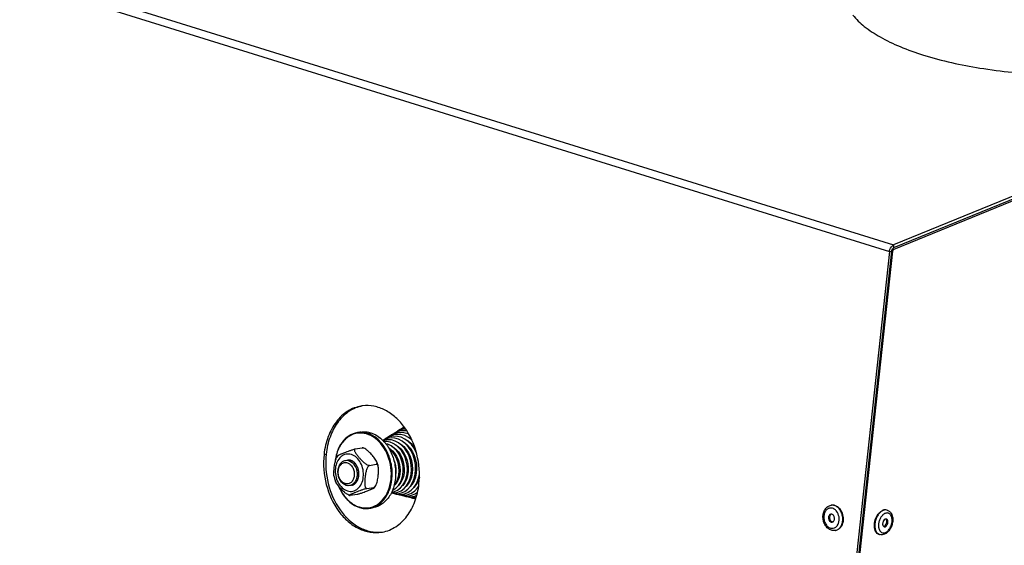
# Model space of a CAD drawing. Units: millimetres. Extents: x 0 to 7000, y 0 to 4950.
# Drawn here: x 6383 to 6692, y 1466 to 1631 of the extents above; entities that cross this region are included whole.
import ezdxf

# ---------------------------------------------------------------- set-up
doc = ezdxf.new("R2010")
doc.units = ezdxf.units.MM
doc.header["$LTSCALE"] = 385
for name, color, linetype in [('DIN7337A-4_0X7_0-AL-ST-ELVTEKEN', 7, 'CONTINUOUS'), ('DIN9021-M8-STAAL-ELVZTEKEN', 7, 'CONTINUOUS'), ('DIN931-M8X55-STAALTEKEN', 7, 'CONTINUOUS'), ('DIN934-M8-STAAL-ELVZTEKEN', 7, 'CONTINUOUS'), ('KONISCHE-VEERTEKEN', 7, 'CONTINUOUS'), ('P301A00013058TEKEN', 7, 'CONTINUOUS'), ('P303A07000058TEKEN', 7, 'CONTINUOUS')]:
    doc.layers.add(name, color=color, linetype=linetype)

msp = doc.modelspace()

# ---------------------------------------------------------------- linework, layer by layer
at = {"layer": 'DIN7337A-4_0X7_0-AL-ST-ELVTEKEN', "color": 5, "linetype": 'Continuous'}
for p, q in [((6637.298, 1478.504), (6637.43, 1478.525)), ((6654.846, 1476.979), (6654.697, 1477.025)), ((6638.572, 1470.606), (6638.704, 1470.627)), ((6652.472, 1469.339), (6652.323, 1469.386))]:
    msp.add_line(p, q, dxfattribs=at)
for centre, radius, start, end in [((6637.65, 1476.318), 2.214, 95.70289, 99.16134), ((6636.436, 1474.66), 3.241, 39.25755, 39.99325), ((6655.808, 1472.982), 3.413, 136.03776, 136.50839), ((6655.75, 1473.038), 3.331, 134.44818, 136.04234), ((6655.072, 1473.917), 2.217, 117.71865, 119.70526), ((6654.99, 1474.075), 2.039, 112.25824, 117.76697), ((6654.378, 1475.471), 1.579, 72.74, 78.32818), ((6636.547, 1473.983), 3.239, 338.32051, 338.93949), ((6655.449, 1472.074), 3.33, 189.49864, 191.05529), ((6652.906, 1473.393), 1.812, 321.16972, 4.30405), ((6654.013, 1473.696), 0.644, 40.78305, 41.70206), ((6638.219, 1472.792), 2.214, 279.16292, 282.62042), ((6652.942, 1470.85), 1.581, 247.10423, 252.72973), ((6654.387, 1471.731), 2.21, 205.96397, 207.80219)]:
    msp.add_arc(centre, radius, start, end, dxfattribs=at)
for points, knots in [([(6637.362, 1470.696), (6636.982, 1470.814), (6636.248, 1471.228), (6635.417, 1472.201), (6634.878, 1473.417), (6634.673, 1474.749), (6634.821, 1476.068), (6635.326, 1477.242), (6636.169, 1478.136), (6636.919, 1478.443), (6637.298, 1478.504)], [0, 0, 0, 0, 0.1186954, 0.244242, 0.3761195, 0.5104508, 0.6420527, 0.7671949, 0.8855674, 1, 1, 1, 1]), ([(6637.742, 1477.564), (6637.59, 1477.612), (6637.276, 1477.67), (6636.801, 1477.632), (6636.349, 1477.469), (6635.793, 1477.088), (6635.256, 1476.327), (6634.964, 1475.191), (6635.021, 1473.96), (6635.419, 1472.802), (6636.105, 1471.872), (6636.744, 1471.477), (6637.071, 1471.375)], [0, 0, 0, 0, 0.054535, 0.107783, 0.1613572, 0.2167884, 0.3365004, 0.4698847, 0.6114749, 0.7521108, 0.8830352, 1, 1, 1, 1]), ([(6638.487, 1478.445), (6638.315, 1478.498), (6637.963, 1478.568), (6637.603, 1478.553), (6637.43, 1478.525)], [0, 0, 0, 0, 0.5060027, 1, 1, 1, 1]), ([(6638.355, 1478.423), (6638.279, 1478.447), (6637.978, 1478.525), (6637.661, 1478.544), (6637.43, 1478.521)], [0, 0, 0, 0, 0.2554548, 1, 1, 1, 1]), ([(6638.434, 1477.205), (6638.38, 1477.245), (6638.166, 1477.393), (6637.927, 1477.507), (6637.742, 1477.564)], [0, 0, 0, 0, 0.2587236, 1, 1, 1, 1]), ([(6638.703, 1470.631), (6639.039, 1470.706), (6639.709, 1471.038), (6640.446, 1471.932), (6640.884, 1473.105), (6640.99, 1474.429), (6640.758, 1475.764), (6640.211, 1476.969), (6639.406, 1477.913), (6638.709, 1478.313), (6638.355, 1478.423)], [0, 0, 0, 0, 0.1057894, 0.2208869, 0.3480346, 0.4845235, 0.624245, 0.760045, 0.8860462, 1, 1, 1, 1]), ([(6638.487, 1478.445), (6638.845, 1478.333), (6639.55, 1477.927), (6640.067, 1477.312), (6640.29, 1476.962)], [0, 0, 0, 0, 0.4746614, 1, 1, 1, 1]), ([(6637.207, 1475.704), (6637.1, 1475.687), (6636.883, 1475.594), (6636.64, 1475.321), (6636.492, 1474.955), (6636.45, 1474.537), (6636.518, 1474.112), (6636.687, 1473.727), (6636.941, 1473.424), (6637.163, 1473.296), (6637.275, 1473.261)], [0, 0, 0, 0, 0.1054155, 0.2195987, 0.3460521, 0.4824105, 0.622528, 0.7589972, 0.8856339, 1, 1, 1, 1]), ([(6637.382, 1475.713), (6637.285, 1475.673), (6637.099, 1475.541), (6636.905, 1475.247), (6636.799, 1474.882), (6636.789, 1474.483), (6636.875, 1474.089), (6637.048, 1473.737), (6637.293, 1473.463), (6637.5, 1473.347), (6637.606, 1473.314)], [0, 0, 0, 0, 0.107493, 0.2252963, 0.3542373, 0.4908666, 0.6292898, 0.7630932, 0.8872353, 1, 1, 1, 1]), ([(6637.538, 1475.679), (6637.511, 1475.687), (6637.403, 1475.714), (6637.289, 1475.717), (6637.207, 1475.704)], [0, 0, 0, 0, 0.2558562, 1, 1, 1, 1]), ([(6637.606, 1473.236), (6637.713, 1473.253), (6637.93, 1473.346), (6638.173, 1473.618), (6638.321, 1473.984), (6638.363, 1474.403), (6638.295, 1474.828), (6638.126, 1475.213), (6637.872, 1475.515), (6637.65, 1475.644), (6637.538, 1475.679)], [0, 0, 0, 0, 0.1054155, 0.2195987, 0.3460521, 0.4824105, 0.622528, 0.7589972, 0.8856339, 1, 1, 1, 1]), ([(6638.919, 1476.743), (6638.882, 1476.787), (6638.734, 1476.954), (6638.567, 1477.106), (6638.434, 1477.205)], [0, 0, 0, 0, 0.256642, 1, 1, 1, 1]), ([(6639.569, 1472.819), (6639.813, 1473.452), (6639.917, 1474.871), (6639.374, 1476.186), (6638.945, 1476.711)], [0, 0, 0, 0, 0.4999108, 1, 1, 1, 1]), ([(6640.29, 1476.962), (6640.655, 1476.387), (6641.132, 1475.069), (6641.093, 1473.668), (6640.927, 1473.008)], [0, 0, 0, 0, 0.5000187, 1, 1, 1, 1]), ([(6650.841, 1471.938), (6650.81, 1472.614), (6651.012, 1473.982), (6651.621, 1475.224), (6652.03, 1475.763)], [0, 0, 0, 0, 0.5000026, 1, 1, 1, 1]), ([(6653.614, 1476.895), (6653.302, 1476.767), (6652.688, 1476.353), (6651.946, 1475.466), (6651.375, 1474.354), (6651.029, 1473.126), (6650.943, 1471.899), (6651.126, 1470.791), (6651.515, 1470.02), (6651.952, 1469.592), (6652.199, 1469.446), (6652.326, 1469.393)], [0, 0, 0, 0, 0.1134435, 0.2436694, 0.3855461, 0.5307518, 0.6701615, 0.7960759, 0.904733, 0.953555, 1, 1, 1, 1]), ([(6652.03, 1475.763), (6652.133, 1475.899), (6652.534, 1476.374), (6653.047, 1476.77), (6653.465, 1476.941)], [0, 0, 0, 0, 0.2740354, 1, 1, 1, 1]), ([(6653.332, 1475.33), (6653.105, 1475.09), (6652.703, 1474.526), (6652.297, 1473.564), (6652.094, 1472.54), (6652.11, 1471.849), (6652.165, 1471.524)], [0, 0, 0, 0, 0.2419716, 0.5005629, 0.7588537, 1, 1, 1, 1]), ([(6653.973, 1475.843), (6653.924, 1475.815), (6653.725, 1475.692), (6653.544, 1475.541), (6653.417, 1475.416)], [0, 0, 0, 0, 0.2387601, 1, 1, 1, 1]), ([(6654.697, 1477.025), (6654.505, 1477.085), (6654.078, 1477.13), (6653.666, 1477.023), (6653.465, 1476.941)], [0, 0, 0, 0, 0.481092, 1, 1, 1, 1]), ([(6654.697, 1477.018), (6654.524, 1477.053), (6654.149, 1477.066), (6653.79, 1476.967), (6653.614, 1476.895)], [0, 0, 0, 0, 0.4818442, 1, 1, 1, 1]), ([(6654.29, 1469.986), (6654.596, 1470.111), (6655.189, 1470.549), (6655.85, 1471.481), (6656.29, 1472.617), (6656.446, 1473.803), (6656.315, 1474.743), (6656.035, 1475.357), (6655.763, 1475.711), (6655.426, 1475.961), (6655.039, 1476.091), (6654.623, 1476.094), (6654.351, 1476.017), (6654.218, 1475.963)], [0, 0, 0, 0, 0.1199415, 0.2599943, 0.4106071, 0.5582434, 0.6904228, 0.7487082, 0.8018049, 0.8510418, 0.8987109, 0.9475618, 1, 1, 1, 1]), ([(6654.846, 1476.979), (6655.155, 1476.883), (6655.742, 1476.529), (6656.119, 1475.968), (6656.259, 1475.664)], [0, 0, 0, 0, 0.4912974, 1, 1, 1, 1]), ([(6656.259, 1475.664), (6656.581, 1474.968), (6656.69, 1473.711), (6656.329, 1472.15), (6655.973, 1471.384), (6655.755, 1471.03)], [0, 0, 0, 0, 0.4786485, 0.7402617, 1, 1, 1, 1]), ([(6637.071, 1471.375), (6637.343, 1471.29), (6637.936, 1471.239), (6638.48, 1471.479), (6638.711, 1471.647)], [0, 0, 0, 0, 0.4997834, 1, 1, 1, 1]), ([(6637.275, 1473.261), (6637.302, 1473.252), (6637.41, 1473.225), (6637.524, 1473.223), (6637.606, 1473.236)], [0, 0, 0, 0, 0.2558562, 1, 1, 1, 1]), ([(6640.927, 1473.008), (6640.849, 1472.7), (6640.636, 1472.119), (6640.131, 1471.38), (6639.476, 1470.851), (6638.961, 1470.669), (6638.704, 1470.627)], [0, 0, 0, 0, 0.2771159, 0.534289, 0.772859, 1, 1, 1, 1]), ([(6638.711, 1471.647), (6638.76, 1471.682), (6638.956, 1471.839), (6639.124, 1472.029), (6639.234, 1472.184)], [0, 0, 0, 0, 0.2428207, 1, 1, 1, 1]), ([(6639.234, 1472.184), (6639.266, 1472.23), (6639.391, 1472.42), (6639.493, 1472.626), (6639.556, 1472.787)], [0, 0, 0, 0, 0.2435718, 1, 1, 1, 1]), ([(6652.323, 1469.386), (6652.112, 1469.451), (6651.697, 1469.688), (6651.235, 1470.279), (6650.936, 1471.053), (6650.856, 1471.632), (6650.841, 1471.938)], [0, 0, 0, 0, 0.2121081, 0.4438755, 0.706237, 1, 1, 1, 1]), ([(6652.181, 1471.435), (6652.193, 1471.375), (6652.244, 1471.144), (6652.323, 1470.92), (6652.4, 1470.763)], [0, 0, 0, 0, 0.2618113, 1, 1, 1, 1]), ([(6654.24, 1474.142), (6654.027, 1474.055), (6653.753, 1473.772), (6653.53, 1473.322), (6653.425, 1472.927), (6653.407, 1472.537), (6653.477, 1472.19), (6653.632, 1471.917), (6653.799, 1471.807), (6653.883, 1471.781)], [0, 0, 0, 0, 0.244115, 0.3878294, 0.5343129, 0.6739515, 0.7989176, 0.9060161, 1, 1, 1, 1]), ([(6653.896, 1471.923), (6653.881, 1471.916), (6653.823, 1471.895), (6653.761, 1471.881), (6653.714, 1471.876)], [0, 0, 0, 0, 0.2591094, 1, 1, 1, 1]), ([(6653.883, 1471.781), (6653.943, 1471.762), (6654.076, 1471.748), (6654.205, 1471.781), (6654.268, 1471.807)], [0, 0, 0, 0, 0.4810678, 1, 1, 1, 1]), ([(6653.98, 1471.962), (6654.01, 1471.979), (6654.138, 1472.059), (6654.246, 1472.167), (6654.318, 1472.257)], [0, 0, 0, 0, 0.2330551, 1, 1, 1, 1]), ([(6654.625, 1474.168), (6654.565, 1474.187), (6654.431, 1474.201), (6654.303, 1474.167), (6654.24, 1474.142)], [0, 0, 0, 0, 0.4810678, 1, 1, 1, 1]), ([(6654.268, 1471.807), (6654.481, 1471.894), (6654.755, 1472.177), (6654.978, 1472.627), (6655.083, 1473.022), (6655.101, 1473.411), (6655.031, 1473.759), (6654.876, 1474.032), (6654.709, 1474.142), (6654.625, 1474.168)], [0, 0, 0, 0, 0.244115, 0.3878294, 0.5343129, 0.6739515, 0.7989176, 0.9060161, 1, 1, 1, 1]), ([(6654.597, 1473.973), (6654.59, 1473.986), (6654.562, 1474.037), (6654.529, 1474.084), (6654.501, 1474.117)], [0, 0, 0, 0, 0.2588603, 1, 1, 1, 1]), ([(6654.714, 1473.529), (6654.711, 1473.57), (6654.693, 1473.723), (6654.649, 1473.873), (6654.597, 1473.973)], [0, 0, 0, 0, 0.2681902, 1, 1, 1, 1]), ([(6638.572, 1470.606), (6638.372, 1470.574), (6637.96, 1470.557), (6637.557, 1470.636), (6637.362, 1470.696)], [0, 0, 0, 0, 0.4976723, 1, 1, 1, 1]), ([(6652.432, 1470.7), (6652.442, 1470.681), (6652.482, 1470.607), (6652.527, 1470.536), (6652.563, 1470.484)], [0, 0, 0, 0, 0.2549483, 1, 1, 1, 1]), ([(6653.998, 1469.43), (6653.756, 1469.331), (6653.244, 1469.204), (6652.717, 1469.264), (6652.472, 1469.339)], [0, 0, 0, 0, 0.5050251, 1, 1, 1, 1]), ([(6652.563, 1470.484), (6652.659, 1470.347), (6652.883, 1470.105), (6653.321, 1469.882), (6653.812, 1469.838), (6654.134, 1469.922), (6654.29, 1469.986)], [0, 0, 0, 0, 0.2576222, 0.4980769, 0.7395978, 1, 1, 1, 1]), ([(6655.755, 1471.03), (6655.535, 1470.674), (6655.033, 1470.037), (6654.353, 1469.575), (6653.998, 1469.43)], [0, 0, 0, 0, 0.5210496, 1, 1, 1, 1])]:
    msp.add_open_spline(points, degree=3, knots=knots, dxfattribs=at)
for points in [[(6637.765, 1473.283), (6637.711, 1473.287), (6637.657, 1473.298), (6637.606, 1473.314)], [(6653.896, 1471.923), (6653.925, 1471.934), (6653.953, 1471.948), (6653.98, 1471.962)], [(6654.494, 1474.125), (6654.472, 1474.149), (6654.449, 1474.171), (6654.424, 1474.192)]]:
    msp.add_open_spline(points, degree=3, dxfattribs=at)
at = {"layer": 'DIN9021-M8-STAAL-ELVZTEKEN', "color": 5, "linetype": 'Continuous'}
for p, q in [((6489.931, 1501.434), (6488.875, 1501.264)), ((6492.045, 1501.022), (6493.101, 1501.192)), ((6493.753, 1477.74), (6492.696, 1477.57))]:
    msp.add_line(p, q, dxfattribs=at)
for points, knots in [([(6488.875, 1501.264), (6487.949, 1501.114), (6486.083, 1500.375), (6483.87, 1498.197), (6482.366, 1495.216), (6481.916, 1492.942), (6481.822, 1491.756)], [0, 0, 0, 0, 0.2216626, 0.4587171, 0.7187747, 1, 1, 1, 1]), ([(6491.892, 1500.807), (6491.326, 1500.983), (6490.161, 1501.198), (6488.395, 1501.053), (6486.721, 1500.44), (6484.659, 1499.007), (6482.684, 1496.164), (6482.01, 1493.439), (6481.866, 1491.995)], [0, 0, 0, 0, 0.115894, 0.2290609, 0.3429752, 0.4609261, 0.7158888, 1, 1, 1, 1]), ([(6492.045, 1501.022), (6491.529, 1501.182), (6490.472, 1501.391), (6489.395, 1501.348), (6488.875, 1501.264)], [0, 0, 0, 0, 0.5059945, 1, 1, 1, 1]), ([(6489.931, 1501.434), (6490.452, 1501.518), (6491.529, 1501.561), (6492.586, 1501.352), (6493.101, 1501.192)], [0, 0, 0, 0, 0.4940018, 1, 1, 1, 1]), ([(6496.078, 1497.955), (6495.496, 1498.622), (6494.224, 1499.786), (6492.674, 1500.564), (6491.892, 1500.807)], [0, 0, 0, 0, 0.519226, 1, 1, 1, 1]), ([(6492.696, 1477.57), (6493.209, 1477.652), (6494.229, 1477.944), (6496.148, 1479.014), (6498.152, 1481.242), (6499.568, 1484.757), (6499.967, 1488.773), (6499.317, 1492.853), (6497.689, 1496.55), (6495.253, 1499.456), (6493.126, 1500.686), (6492.045, 1501.022)], [0, 0, 0, 0, 0.0524009, 0.106035, 0.2201401, 0.3465068, 0.482771, 0.6227918, 0.7591672, 0.885718, 1, 1, 1, 1]), ([(6493.101, 1501.192), (6494.182, 1500.856), (6496.309, 1499.626), (6498.746, 1496.72), (6500.374, 1493.023), (6501.023, 1488.944), (6500.624, 1484.927), (6499.209, 1481.412), (6497.205, 1479.185), (6495.286, 1478.115), (6494.265, 1477.823), (6493.753, 1477.74)], [0, 0, 0, 0, 0.1142821, 0.2408328, 0.3772082, 0.5172291, 0.6534933, 0.7798599, 0.893965, 0.9475991, 1, 1, 1, 1]), ([(6489.415, 1477.984), (6490.339, 1477.696), (6492.331, 1477.488), (6495.197, 1478.546), (6497.489, 1480.782), (6499.007, 1483.874), (6499.649, 1487.505), (6499.299, 1492.482), (6497.694, 1496.104), (6496.078, 1497.955)], [0, 0, 0, 0, 0.1068571, 0.2130114, 0.3266412, 0.4518081, 0.5874205, 0.7286785, 1, 1, 1, 1]), ([(6482.905, 1484.639), (6483.235, 1483.813), (6484.021, 1482.254), (6485.579, 1480.243), (6487.418, 1478.704), (6488.819, 1478.031), (6489.526, 1477.812)], [0, 0, 0, 0, 0.2721217, 0.5309252, 0.7734742, 1, 1, 1, 1]), ([(6482.957, 1484.567), (6483.284, 1483.77), (6484.058, 1482.267), (6485.58, 1480.329), (6487.37, 1478.846), (6488.729, 1478.197), (6489.415, 1477.984)], [0, 0, 0, 0, 0.2720012, 0.5306755, 0.7732438, 1, 1, 1, 1]), ([(6489.526, 1477.812), (6490.042, 1477.651), (6491.098, 1477.443), (6492.176, 1477.486), (6492.696, 1477.57)], [0, 0, 0, 0, 0.5059982, 1, 1, 1, 1])]:
    msp.add_open_spline(points, degree=3, knots=knots, dxfattribs=at)
at = {"layer": 'DIN931-M8X55-STAALTEKEN', "color": 5, "linetype": 'Continuous'}
for p, q in [((6506.788, 1496.049), (6507.021, 1496.087)), ((6500.1, 1494.971), (6500.318, 1495.006)), ((6501.441, 1495.187), (6501.703, 1495.229)), ((6502.794, 1495.405), (6503.037, 1495.444)), ((6504.121, 1495.619), (6504.381, 1495.661)), ((6505.457, 1495.835), (6505.714, 1495.876)), ((6501.623, 1487.113), (6501.882, 1487.155)), ((6502.952, 1487.327), (6503.224, 1487.371)), ((6504.283, 1487.542), (6504.559, 1487.586)), ((6505.61, 1487.756), (6505.878, 1487.799)), ((6506.936, 1487.97), (6507.201, 1488.013)), ((6508.25, 1488.182), (6508.292, 1488.189))]:
    msp.add_line(p, q, dxfattribs=at)
for points, knots in [([(6485.363, 1484.742), (6484.616, 1484.974), (6483.617, 1485.904), (6482.942, 1487.462), (6482.722, 1488.825), (6482.855, 1490.163), (6483.329, 1491.335), (6484.108, 1492.207), (6484.803, 1492.504), (6485.146, 1492.559)], [0, 0, 0, 0, 0.2381866, 0.3751636, 0.5158012, 0.652666, 0.7795885, 0.8941964, 1, 1, 1, 1]), ([(6485.016, 1485.279), (6484.672, 1485.386), (6483.997, 1485.803), (6483.274, 1486.784), (6482.854, 1488.006), (6482.794, 1489.304), (6483.104, 1490.502), (6483.761, 1491.44), (6484.711, 1491.949), (6485.41, 1491.905), (6485.725, 1491.807)], [0, 0, 0, 0, 0.117178, 0.2483285, 0.389213, 0.5310528, 0.664673, 0.7845967, 0.8929208, 1, 1, 1, 1]), ([(6485.725, 1491.807), (6486.069, 1491.7), (6486.743, 1491.283), (6487.467, 1490.303), (6487.887, 1489.081), (6487.946, 1487.783), (6487.637, 1486.584), (6486.98, 1485.646), (6486.029, 1485.138), (6485.331, 1485.182), (6485.016, 1485.279)], [0, 0, 0, 0, 0.117178, 0.2483285, 0.389213, 0.5310528, 0.664673, 0.7845967, 0.8929208, 1, 1, 1, 1]), ([(6485.146, 1492.559), (6485.407, 1492.601), (6485.772, 1492.592), (6486.116, 1492.505), (6486.203, 1492.478)], [0, 0, 0, 0, 0.7442328, 1, 1, 1, 1]), ([(6486.203, 1492.478), (6486.951, 1492.246), (6487.95, 1491.316), (6488.624, 1489.757), (6488.844, 1488.395), (6488.711, 1487.057), (6488.237, 1485.885), (6487.458, 1485.012), (6486.763, 1484.716), (6486.42, 1484.661)], [0, 0, 0, 0, 0.2381866, 0.3751636, 0.5158012, 0.652666, 0.7795885, 0.8941964, 1, 1, 1, 1]), ([(6486.42, 1484.661), (6486.159, 1484.619), (6485.794, 1484.627), (6485.45, 1484.715), (6485.363, 1484.742)], [0, 0, 0, 0, 0.7442328, 1, 1, 1, 1])]:
    msp.add_open_spline(points, degree=3, knots=knots, dxfattribs=at)
at = {"layer": 'DIN934-M8-STAAL-ELVZTEKEN', "color": 5, "linetype": 'Continuous'}
for p, q in [((6488.222, 1496.135), (6490.368, 1496.481)), ((6490.68, 1496.461), (6490.579, 1496.491)), ((6490.8, 1496.422), (6490.68, 1496.461)), ((6482.769, 1494.041), (6482.378, 1493.424)), ((6492.661, 1491.003), (6494.807, 1491.35)), ((6491.873, 1483.745), (6494.02, 1484.091)), ((6494.246, 1484.058), (6494.636, 1484.675)), ((6486.215, 1481.676), (6486.335, 1481.637)), ((6486.335, 1481.637), (6486.435, 1481.607)), ((6486.646, 1481.618), (6488.793, 1481.964))]:
    msp.add_line(p, q, dxfattribs=at)
for points, knots in [([(6482.769, 1494.041), (6482.78, 1494.057), (6482.817, 1494.088), (6482.92, 1494.157), (6483.095, 1494.249), (6483.341, 1494.368), (6483.625, 1494.495), (6483.931, 1494.627), (6484.369, 1494.811), (6484.947, 1495.046), (6485.681, 1495.335), (6486.484, 1495.632), (6487.202, 1495.874), (6487.793, 1496.043), (6488.085, 1496.113), (6488.222, 1496.135)], [0, 0, 0, 0, 0.0100287, 0.0244995, 0.0633133, 0.1111115, 0.164674, 0.2220661, 0.282116, 0.4079548, 0.5413018, 0.6857699, 0.8461387, 0.9293333, 1, 1, 1, 1]), ([(6488.222, 1496.135), (6488.168, 1496.126), (6488.067, 1496.092), (6487.97, 1495.966), (6487.945, 1495.813), (6487.971, 1495.582), (6488.089, 1495.276), (6488.294, 1494.908), (6488.547, 1494.533), (6488.829, 1494.157), (6489.132, 1493.781), (6489.559, 1493.277), (6490.125, 1492.649), (6490.739, 1492.044), (6491.285, 1491.592), (6491.731, 1491.285), (6492.182, 1491.058), (6492.515, 1490.98), (6492.661, 1491.003)], [0, 0, 0, 0, 0.021877, 0.0408846, 0.0607923, 0.0830836, 0.1342364, 0.1916497, 0.2528615, 0.3164243, 0.3815128, 0.4476865, 0.5828249, 0.7227007, 0.7950239, 0.8685498, 0.9403507, 1, 1, 1, 1]), ([(6490.368, 1496.481), (6490.412, 1496.488), (6490.482, 1496.497), (6490.554, 1496.498), (6490.579, 1496.491)], [0, 0, 0, 0, 0.6379322, 1, 1, 1, 1]), ([(6490.574, 1496.479), (6490.555, 1496.481), (6490.487, 1496.489), (6490.417, 1496.489), (6490.368, 1496.481)], [0, 0, 0, 0, 0.2698645, 1, 1, 1, 1]), ([(6490.8, 1496.422), (6490.781, 1496.429), (6490.706, 1496.452), (6490.63, 1496.47), (6490.574, 1496.479)], [0, 0, 0, 0, 0.2604281, 1, 1, 1, 1]), ([(6494.993, 1492.06), (6494.915, 1492.263), (6494.687, 1492.663), (6494.126, 1493.443), (6493.3, 1494.414), (6492.392, 1495.367), (6491.549, 1496.049), (6491.062, 1496.334), (6490.8, 1496.422)], [0, 0, 0, 0, 0.1063629, 0.2231258, 0.4697762, 0.728664, 0.8645764, 1, 1, 1, 1]), ([(6481.587, 1487.526), (6481.54, 1487.753), (6481.497, 1488.23), (6481.507, 1489.207), (6481.622, 1490.459), (6481.807, 1491.72), (6482.062, 1492.715), (6482.253, 1493.199), (6482.378, 1493.424)], [0, 0, 0, 0, 0.1158318, 0.2374541, 0.4874981, 0.7425008, 0.8717866, 1, 1, 1, 1]), ([(6486.978, 1494.39), (6486.698, 1494.477), (6486.122, 1494.584), (6485.248, 1494.515), (6484.418, 1494.215), (6483.396, 1493.514), (6482.41, 1492.116), (6481.873, 1490.028), (6481.977, 1487.767), (6482.708, 1485.638), (6483.969, 1483.929), (6485.144, 1483.203), (6485.744, 1483.016)], [0, 0, 0, 0, 0.0545351, 0.107783, 0.1613572, 0.2167884, 0.3365005, 0.4698847, 0.6114749, 0.7521107, 0.8830352, 1, 1, 1, 1]), ([(6485.744, 1483.016), (6486.024, 1482.929), (6486.6, 1482.822), (6487.474, 1482.892), (6488.304, 1483.191), (6489.326, 1483.892), (6490.312, 1485.29), (6490.849, 1487.378), (6490.745, 1489.639), (6490.014, 1491.769), (6488.753, 1493.477), (6487.578, 1494.204), (6486.978, 1494.39)], [0, 0, 0, 0, 0.0545351, 0.107783, 0.1613572, 0.2167884, 0.3365005, 0.4698847, 0.6114749, 0.7521107, 0.8830352, 1, 1, 1, 1]), ([(6492.661, 1491.003), (6492.523, 1490.981), (6492.257, 1490.776), (6491.901, 1490.207), (6491.614, 1489.346), (6491.407, 1488.285), (6491.291, 1487.394), (6491.222, 1486.687), (6491.185, 1486.162), (6491.166, 1485.643), (6491.173, 1485.135), (6491.219, 1484.65), (6491.306, 1484.27), (6491.425, 1484.008), (6491.54, 1483.851), (6491.694, 1483.746), (6491.816, 1483.736), (6491.873, 1483.745)], [0, 0, 0, 0, 0.0525111, 0.116726, 0.2532823, 0.3896845, 0.5242822, 0.5909424, 0.6570649, 0.7223895, 0.786403, 0.8481317, 0.9057145, 0.9320531, 0.9561548, 0.9781707, 1, 1, 1, 1]), ([(6494.636, 1484.675), (6494.761, 1484.899), (6494.952, 1485.383), (6495.207, 1486.379), (6495.392, 1487.639), (6495.507, 1488.891), (6495.517, 1489.869), (6495.474, 1490.345), (6495.428, 1490.573)], [0, 0, 0, 0, 0.1281766, 0.2574491, 0.5124587, 0.7625114, 0.8841442, 1, 1, 1, 1]), ([(6494.807, 1491.35), (6494.876, 1491.361), (6495.01, 1491.417), (6495.089, 1491.62), (6495.068, 1491.837), (6495.022, 1491.984), (6494.993, 1492.06)], [0, 0, 0, 0, 0.2428897, 0.4623698, 0.713133, 1, 1, 1, 1]), ([(6495.428, 1490.573), (6495.407, 1490.675), (6495.356, 1490.869), (6495.238, 1491.128), (6495.06, 1491.328), (6494.885, 1491.362), (6494.807, 1491.35)], [0, 0, 0, 0, 0.2878086, 0.5511649, 0.782969, 1, 1, 1, 1]), ([(6495.428, 1490.573), (6495.402, 1490.7), (6495.287, 1491.204), (6495.132, 1491.699), (6494.993, 1492.06)], [0, 0, 0, 0, 0.2510352, 1, 1, 1, 1]), ([(6481.587, 1487.526), (6481.613, 1487.398), (6481.727, 1486.894), (6481.882, 1486.4), (6482.021, 1486.038)], [0, 0, 0, 0, 0.2510352, 1, 1, 1, 1]), ([(6486.215, 1481.676), (6485.952, 1481.765), (6485.465, 1482.05), (6484.622, 1482.732), (6483.714, 1483.685), (6482.889, 1484.655), (6482.327, 1485.435), (6482.1, 1485.835), (6482.021, 1486.038)], [0, 0, 0, 0, 0.1354065, 0.2713199, 0.530213, 0.776868, 0.8936343, 1, 1, 1, 1]), ([(6491.873, 1483.745), (6491.729, 1483.722), (6491.42, 1483.647), (6490.801, 1483.468), (6489.794, 1483.125), (6488.842, 1482.755), (6488.083, 1482.446), (6487.736, 1482.302), (6487.405, 1482.161), (6487.142, 1482.045), (6486.945, 1481.955), (6486.811, 1481.89), (6486.69, 1481.829), (6486.584, 1481.772), (6486.5, 1481.72), (6486.445, 1481.68), (6486.419, 1481.651), (6486.409, 1481.632), (6486.416, 1481.613), (6486.429, 1481.609), (6486.435, 1481.607)], [0, 0, 0, 0, 0.0741468, 0.160966, 0.3267088, 0.6128014, 0.6784804, 0.7421627, 0.8033308, 0.8609232, 0.8878463, 0.9131034, 0.9362661, 0.9567574, 0.9738256, 0.9865027, 0.9908918, 0.9939779, 0.9964591, 1, 1, 1, 1]), ([(6488.793, 1481.964), (6488.929, 1481.986), (6489.222, 1482.056), (6489.812, 1482.225), (6490.53, 1482.466), (6491.333, 1482.764), (6492.067, 1483.052), (6492.645, 1483.287), (6493.083, 1483.471), (6493.39, 1483.604), (6493.673, 1483.731), (6493.919, 1483.849), (6494.094, 1483.942), (6494.197, 1484.01), (6494.234, 1484.042), (6494.246, 1484.058)], [0, 0, 0, 0, 0.0706701, 0.1538332, 0.3141757, 0.4586486, 0.5920079, 0.717858, 0.7779129, 0.8353103, 0.8888784, 0.9366816, 0.975499, 0.9899708, 1, 1, 1, 1]), ([(6494.02, 1484.091), (6494.148, 1484.112), (6494.401, 1484.296), (6494.559, 1484.536), (6494.636, 1484.675)], [0, 0, 0, 0, 0.4504974, 1, 1, 1, 1]), ([(6494.246, 1484.058), (6494.251, 1484.066), (6494.261, 1484.093), (6494.205, 1484.11), (6494.131, 1484.106), (6494.061, 1484.098), (6494.02, 1484.091)], [0, 0, 0, 0, 0.1102549, 0.2419324, 0.5279501, 1, 1, 1, 1]), ([(6486.435, 1481.607), (6486.46, 1481.6), (6486.532, 1481.602), (6486.602, 1481.61), (6486.646, 1481.618)], [0, 0, 0, 0, 0.3621957, 1, 1, 1, 1])]:
    msp.add_open_spline(points, degree=3, knots=knots, dxfattribs=at)
at = {"layer": 'DIN934-M8-STAAL-ELVZTEKEN', "color": 1, "linetype": 'Continuous'}
for points, knots in [([(6486.781, 1492.571), (6486.76, 1492.577), (6486.718, 1492.589), (6486.666, 1492.603), (6486.63, 1492.613), (6486.609, 1492.618), (6486.586, 1492.622), (6486.558, 1492.628), (6486.514, 1492.637), (6486.475, 1492.644), (6486.442, 1492.651), (6486.419, 1492.654), (6486.38, 1492.659), (6486.336, 1492.664), (6486.291, 1492.669), (6486.258, 1492.674), (6486.225, 1492.674), (6486.18, 1492.676), (6486.136, 1492.678), (6486.097, 1492.68), (6486.074, 1492.68), (6486.041, 1492.679), (6485.992, 1492.677), (6485.942, 1492.675), (6485.909, 1492.674), (6485.886, 1492.672), (6485.847, 1492.667), (6485.791, 1492.66), (6485.746, 1492.655), (6485.724, 1492.652)], [0, 0, 0, 0, 0.0625, 0.125, 0.15625, 0.171875, 0.1875, 0.21875, 0.25, 0.3125, 0.328125, 0.34375, 0.375, 0.4375, 0.46875, 0.5, 0.53125, 0.5625, 0.625, 0.65625, 0.671875, 0.6875, 0.75, 0.8125, 0.828125, 0.84375, 0.875, 0.9375, 1, 1, 1, 1]), ([(6486.998, 1484.754), (6487.039, 1484.767), (6487.122, 1484.792), (6487.246, 1484.829), (6487.35, 1484.86), (6487.422, 1484.882), (6487.464, 1484.895), (6487.495, 1484.904), (6487.52, 1484.912), (6487.541, 1484.918), (6487.554, 1484.922), (6487.565, 1484.925), (6487.574, 1484.931), (6487.591, 1484.941), (6487.614, 1484.956), (6487.643, 1484.973), (6487.681, 1484.997), (6487.747, 1485.037), (6487.823, 1485.084), (6487.899, 1485.131), (6487.946, 1485.16), (6487.984, 1485.184), (6488.013, 1485.201), (6488.041, 1485.219), (6488.062, 1485.232), (6488.076, 1485.241), (6488.086, 1485.246), (6488.096, 1485.257), (6488.109, 1485.269), (6488.125, 1485.286), (6488.146, 1485.307), (6488.179, 1485.34), (6488.22, 1485.382), (6488.286, 1485.448), (6488.352, 1485.515), (6488.418, 1485.582), (6488.459, 1485.623), (6488.492, 1485.657), (6488.512, 1485.678), (6488.527, 1485.692), (6488.534, 1485.699), (6488.538, 1485.703), (6488.543, 1485.712), (6488.551, 1485.723), (6488.564, 1485.744), (6488.581, 1485.771), (6488.607, 1485.812), (6488.641, 1485.865), (6488.681, 1485.928), (6488.721, 1485.991), (6488.761, 1486.054), (6488.801, 1486.117), (6488.834, 1486.169), (6488.861, 1486.211), (6488.878, 1486.237), (6488.891, 1486.258), (6488.898, 1486.27), (6488.904, 1486.278), (6488.906, 1486.284), (6488.91, 1486.295), (6488.919, 1486.316), (6488.931, 1486.347), (6488.95, 1486.396), (6488.975, 1486.457), (6489.013, 1486.555), (6489.062, 1486.677), (6489.11, 1486.799), (6489.142, 1486.879), (6489.156, 1486.915), (6489.163, 1486.934), (6489.17, 1486.949), (6489.172, 1486.962), (6489.177, 1486.983), (6489.183, 1487.013), (6489.194, 1487.067), (6489.208, 1487.134), (6489.225, 1487.215), (6489.248, 1487.323), (6489.271, 1487.431), (6489.293, 1487.539), (6489.307, 1487.607), (6489.317, 1487.654), (6489.322, 1487.678), (6489.325, 1487.691), (6489.325, 1487.705), (6489.326, 1487.723), (6489.328, 1487.752), (6489.33, 1487.787), (6489.332, 1487.83), (6489.334, 1487.887), (6489.339, 1487.986), (6489.345, 1488.1), (6489.35, 1488.214), (6489.354, 1488.285), (6489.357, 1488.342), (6489.359, 1488.384), (6489.36, 1488.42), (6489.362, 1488.445), (6489.362, 1488.459), (6489.363, 1488.47), (6489.362, 1488.481), (6489.36, 1488.495), (6489.358, 1488.52), (6489.354, 1488.556), (6489.35, 1488.599), (6489.344, 1488.657), (6489.336, 1488.729), (6489.325, 1488.844), (6489.313, 1488.959), (6489.303, 1489.06), (6489.297, 1489.117), (6489.293, 1489.16), (6489.289, 1489.196), (6489.286, 1489.225), (6489.284, 1489.243), (6489.283, 1489.258), (6489.279, 1489.272), (6489.273, 1489.296), (6489.261, 1489.345), (6489.243, 1489.415), (6489.214, 1489.527), (6489.186, 1489.639), (6489.157, 1489.751), (6489.136, 1489.835), (6489.118, 1489.905), (6489.105, 1489.954), (6489.098, 1489.982), (6489.094, 1489.999), (6489.09, 1490.013), (6489.087, 1490.027), (6489.08, 1490.043), (6489.071, 1490.063), (6489.055, 1490.102), (6489.03, 1490.161), (6488.997, 1490.239), (6488.953, 1490.343), (6488.908, 1490.448), (6488.864, 1490.552), (6488.836, 1490.617), (6488.814, 1490.669), (6488.798, 1490.708), (6488.785, 1490.741), (6488.769, 1490.764), (6488.755, 1490.787), (6488.737, 1490.816), (6488.708, 1490.862), (6488.671, 1490.92), (6488.628, 1490.99), (6488.584, 1491.059), (6488.541, 1491.129), (6488.497, 1491.198), (6488.461, 1491.256), (6488.432, 1491.302), (6488.413, 1491.331), (6488.399, 1491.354), (6488.39, 1491.367), (6488.385, 1491.376), (6488.381, 1491.381), (6488.373, 1491.389), (6488.358, 1491.406), (6488.336, 1491.43), (6488.301, 1491.469), (6488.258, 1491.517), (6488.188, 1491.594), (6488.101, 1491.691), (6488.022, 1491.778), (6487.97, 1491.836), (6487.948, 1491.86), (6487.93, 1491.879), (6487.917, 1491.893), (6487.907, 1491.906), (6487.897, 1491.913), (6487.882, 1491.924), (6487.86, 1491.94), (6487.82, 1491.97), (6487.771, 1492.007), (6487.712, 1492.051), (6487.634, 1492.109), (6487.555, 1492.168), (6487.476, 1492.227), (6487.427, 1492.264), (6487.393, 1492.289), (6487.375, 1492.302), (6487.366, 1492.31), (6487.355, 1492.314), (6487.341, 1492.32), (6487.32, 1492.33), (6487.293, 1492.342), (6487.261, 1492.356), (6487.219, 1492.375), (6487.144, 1492.409), (6487.037, 1492.457), (6486.909, 1492.514), (6486.823, 1492.552), (6486.781, 1492.571)], [0, 0, 0, 0, 0.015625, 0.03125, 0.046875, 0.0546875, 0.0585938, 0.0625, 0.0664062, 0.0683594, 0.0703125, 0.0712891, 0.0722656, 0.0742188, 0.078125, 0.0820312, 0.0859375, 0.09375, 0.109375, 0.1171875, 0.125, 0.1289062, 0.1328125, 0.1367188, 0.140625, 0.1416016, 0.1425781, 0.1445312, 0.1464844, 0.1484375, 0.1523438, 0.15625, 0.1640625, 0.171875, 0.1875, 0.1953125, 0.203125, 0.2070312, 0.2109375, 0.2128906, 0.2138672, 0.2143555, 0.2148438, 0.2167969, 0.21875, 0.2226562, 0.2265625, 0.234375, 0.2421875, 0.25, 0.2578125, 0.265625, 0.2734375, 0.2773438, 0.28125, 0.2832031, 0.2851562, 0.2856445, 0.2861328, 0.2871094, 0.2890625, 0.2929688, 0.296875, 0.3046875, 0.3125, 0.328125, 0.34375, 0.3515625, 0.3535156, 0.3554688, 0.3574219, 0.3583984, 0.359375, 0.3632812, 0.3671875, 0.375, 0.3828125, 0.390625, 0.40625, 0.4140625, 0.421875, 0.4257812, 0.4277344, 0.4287109, 0.4296875, 0.4316406, 0.4335938, 0.4375, 0.4414062, 0.4453125, 0.453125, 0.46875, 0.4765625, 0.484375, 0.4882812, 0.4921875, 0.4960938, 0.4980469, 0.4990234, 0.5, 0.5009766, 0.5019531, 0.5039062, 0.5078125, 0.5117188, 0.515625, 0.5234375, 0.53125, 0.546875, 0.5546875, 0.5585938, 0.5625, 0.5664062, 0.5683594, 0.5703125, 0.5712891, 0.5722656, 0.5742188, 0.578125, 0.5859375, 0.59375, 0.609375, 0.6171875, 0.625, 0.6328125, 0.6367188, 0.6386719, 0.640625, 0.6416016, 0.6425781, 0.6445312, 0.6464844, 0.6484375, 0.65625, 0.6640625, 0.671875, 0.6875, 0.6953125, 0.703125, 0.7070312, 0.7109375, 0.7148438, 0.7167969, 0.71875, 0.7226562, 0.7265625, 0.734375, 0.7421875, 0.75, 0.7578125, 0.765625, 0.7734375, 0.7773438, 0.78125, 0.7832031, 0.7851562, 0.7856445, 0.7861328, 0.7871094, 0.7890625, 0.7929688, 0.796875, 0.8046875, 0.8125, 0.828125, 0.84375, 0.8476562, 0.8515625, 0.8535156, 0.8554688, 0.8574219, 0.8583984, 0.859375, 0.8632812, 0.8671875, 0.875, 0.8828125, 0.890625, 0.90625, 0.9140625, 0.921875, 0.9257812, 0.9277344, 0.9287109, 0.9296875, 0.9316406, 0.9335938, 0.9375, 0.9414062, 0.9453125, 0.953125, 0.96875, 0.984375, 1, 1, 1, 1])]:
    msp.add_open_spline(points, degree=3, knots=knots, dxfattribs=at)
at = {"layer": 'KONISCHE-VEERTEKEN', "color": 5, "linetype": 'Continuous'}
for p, q in [((6503.384, 1502.32), (6502.549, 1502.127)), ((6503.55, 1502.987), (6503.221, 1502.777)), ((6503.976, 1502.38), (6503.382, 1502.319)), ((6503.736, 1502.75), (6503.541, 1502.707)), ((6498.753, 1499.527), (6497.983, 1499.343)), ((6498.315, 1499.749), (6498.019, 1499.515)), ((6499.18, 1500.22), (6498.315, 1499.749)), ((6499.679, 1500.086), (6498.873, 1499.893)), ((6500.164, 1500.555), (6499.18, 1500.22)), ((6500.603, 1500.644), (6500.164, 1500.555)), ((6501.531, 1501.203), (6500.756, 1501.024)), ((6502.458, 1501.761), (6501.654, 1501.576)), ((6504.736, 1500.859), (6503.472, 1501.198)), ((6505.005, 1500.728), (6504.736, 1500.859)), ((6505.081, 1499.585), (6505.824, 1499.16)), ((6498.895, 1496.169), (6498.918, 1496.237)), ((6500.224, 1496.518), (6500.25, 1496.604)), ((6500.741, 1496.015), (6500.771, 1496.195)), ((6501.056, 1497.265), (6501.064, 1497.291)), ((6501.551, 1496.831), (6501.58, 1496.967)), ((6502.076, 1496.312), (6502.114, 1496.489)), ((6502.35, 1497.604), (6502.37, 1497.696)), ((6502.889, 1497.149), (6502.916, 1497.276)), ((6503.405, 1496.582), (6503.452, 1496.808)), ((6503.69, 1497.934), (6503.714, 1498.05)), ((6503.994, 1495.809), (6504.024, 1496.154)), ((6504.219, 1497.431), (6504.254, 1497.598)), ((6504.49, 1498.698), (6504.513, 1498.763)), ((6504.769, 1496.826), (6504.801, 1497.062)), ((6505.021, 1498.256), (6505.051, 1498.372)), ((6505.547, 1497.728), (6505.575, 1497.935)), ((6505.842, 1499.032), (6505.856, 1499.086)), ((6499.951, 1495.159), (6499.987, 1495.373)), ((6501.284, 1495.414), (6501.307, 1495.664)), ((6502.642, 1495.642), (6502.666, 1495.916)), ((6501.836, 1487.038), (6501.788, 1487.14)), ((6503.18, 1487.243), (6503.135, 1487.357)), ((6504.23, 1486.558), (6504.093, 1486.812)), ((6504.532, 1487.5), (6504.501, 1487.577)), ((6505.866, 1487.743), (6505.844, 1487.794)), ((6506.933, 1486.985), (6506.786, 1487.311)), ((6500.362, 1484.691), (6500.506, 1484.84)), ((6500.768, 1485.154), (6500.737, 1485.195)), ((6501.152, 1485.642), (6501.089, 1485.738)), ((6501.5, 1486.219), (6501.393, 1486.445)), ((6502.145, 1485.213), (6502.098, 1485.285)), ((6502.519, 1485.738), (6502.432, 1485.872)), ((6502.873, 1486.398), (6502.751, 1486.624)), ((6503.137, 1484.785), (6503.118, 1484.814)), ((6503.513, 1485.282), (6503.448, 1485.373)), ((6503.881, 1485.865), (6503.794, 1486.028)), ((6504.882, 1485.348), (6504.813, 1485.477)), ((6505.251, 1486.004), (6505.141, 1486.207)), ((6505.513, 1484.468), (6505.506, 1484.477)), ((6505.891, 1484.926), (6505.829, 1485.012)), ((6506.254, 1485.486), (6506.186, 1485.61)), ((6506.847, 1483.024), (6507.738, 1483.945)), ((6507.273, 1485.002), (6507.21, 1485.107)), ((6507.622, 1485.616), (6507.525, 1485.777)), ((6508.032, 1484.306), (6507.689, 1483.894)), ((6507.738, 1483.945), (6508.047, 1484.407)), ((6507.878, 1484.122), (6507.867, 1484.137)), ((6499.505, 1482.434), (6499.972, 1482.269)), ((6499.611, 1482.649), (6499.851, 1482.667)), ((6499.848, 1482.666), (6500.52, 1482.829)), ((6499.886, 1483.256), (6500.078, 1483.329)), ((6500.436, 1482.211), (6500.985, 1482.022)), ((6500.903, 1482.427), (6501.583, 1482.59)), ((6501.397, 1481.974), (6502.081, 1481.759)), ((6501.958, 1482.188), (6502.676, 1482.36)), ((6502.4, 1481.727), (6503.052, 1481.522)), ((6503.013, 1481.95), (6503.657, 1482.096)), ((6503.372, 1481.49), (6504.008, 1481.288)), ((6504.068, 1481.711), (6504.741, 1481.864)), ((6504.309, 1481.258), (6505.149, 1481.018)), ((6504.741, 1481.864), (6505.838, 1482.324)), ((6505.122, 1481.472), (6505.823, 1481.631)), ((6505.342, 1481.003), (6506.144, 1480.777)), ((6505.823, 1481.631), (6506.965, 1482.109)), ((6505.838, 1482.324), (6506.847, 1483.024)), ((6506.144, 1480.777), (6507.209, 1480.696)), ((6506.965, 1482.109), (6507.731, 1482.64)), ((6507.232, 1480.994), (6507.315, 1481.013))]:
    msp.add_line(p, q, dxfattribs=at)
for points in [[(6503.541, 1502.707), (6502.295, 1502.212), (6501.443, 1501.664)], [(6503.598, 1502.925), (6503.17, 1502.756), (6502.354, 1502.235)], [(6497.983, 1499.343), (6496.925, 1498.876), (6496.842, 1498.817)], [(6498.873, 1499.893), (6497.769, 1499.404), (6497.209, 1499.001)], [(6500.61, 1499.499), (6499.44, 1499.592), (6498.75, 1499.527)], [(6500.756, 1501.024), (6499.598, 1500.539), (6498.916, 1500.077)], [(6501.459, 1500.084), (6500.291, 1500.15), (6499.677, 1500.086)], [(6501.654, 1501.576), (6500.458, 1501.076), (6499.773, 1500.612)], [(6502.47, 1500.64), (6501.25, 1500.711), (6500.603, 1500.644)], [(6503.939, 1497.738), (6502.895, 1498.56), (6501.774, 1499.152), (6500.61, 1499.499)], [(6502.549, 1502.127), (6501.308, 1501.608), (6500.629, 1501.148)], [(6504.816, 1498.462), (6503.752, 1499.231), (6502.623, 1499.775), (6501.459, 1500.084)], [(6503.472, 1501.198), (6502.203, 1501.272), (6501.529, 1501.202)], [(6504.378, 1501.761), (6503.157, 1501.833), (6502.456, 1501.761)], [(6505.896, 1498.993), (6504.862, 1499.744), (6503.686, 1500.315), (6502.47, 1500.64)], [(6497.827, 1498.969), (6497.089, 1498.793), (6496.931, 1498.723)], [(6499.118, 1498.26), (6498.124, 1498.451), (6497.196, 1498.443)], [(6500.356, 1496.42), (6499.405, 1497.123), (6498.39, 1497.61), (6497.772, 1497.762)], [(6499.606, 1498.942), (6498.483, 1499.031), (6497.824, 1498.969)], [(6498.739, 1496.331), (6499.039, 1496.174), (6499.825, 1495.552), (6500.531, 1494.77), (6501.137, 1493.852), (6501.624, 1492.826), (6501.978, 1491.721), (6502.188, 1490.572), (6502.247, 1489.418), (6502.154, 1488.294), (6501.915, 1487.238), (6501.538, 1486.281), (6501.037, 1485.453), (6500.56, 1484.924)], [(6500.506, 1484.84), (6501.102, 1485.757), (6501.55, 1486.818), (6501.837, 1487.987), (6501.952, 1489.225), (6501.892, 1490.491), (6501.661, 1491.748), (6501.264, 1492.958), (6500.712, 1494.083), (6500.021, 1495.086), (6499.212, 1495.934), (6498.785, 1496.25)], [(6501.025, 1497.292), (6500.094, 1497.871), (6499.118, 1498.26)], [(6502.791, 1497.256), (6501.792, 1498.043), (6500.72, 1498.61), (6499.606, 1498.942)], [(6499.62, 1496.964), (6500.121, 1496.705), (6500.951, 1496.054), (6501.701, 1495.232), (6502.346, 1494.264), (6502.867, 1493.179), (6503.221, 1492.107)], [(6501.712, 1484.692), (6502.343, 1485.661), (6502.819, 1486.783), (6503.122, 1488.018), (6503.245, 1489.326), (6503.183, 1490.666), (6502.94, 1491.995), (6502.521, 1493.275), (6501.939, 1494.463), (6501.209, 1495.523), (6500.356, 1496.42)], [(6500.579, 1497.569), (6500.686, 1497.529), (6501.619, 1496.942), (6502.477, 1496.156), (6503.232, 1495.197), (6503.86, 1494.095), (6504.345, 1492.881), (6504.67, 1491.596), (6504.823, 1490.281), (6504.801, 1488.98), (6504.606, 1487.737), (6504.247, 1486.591), (6503.735, 1485.575), (6503.089, 1484.722), (6502.909, 1484.566)], [(6504.195, 1492.335), (6503.838, 1493.441), (6503.31, 1494.585), (6502.654, 1495.627), (6501.886, 1496.537), (6501.025, 1497.292)], [(6501.877, 1497.976), (6502.496, 1497.625), (6503.379, 1496.891), (6504.173, 1495.983), (6504.855, 1494.926), (6505.405, 1493.75), (6505.808, 1492.487), (6506.052, 1491.176), (6506.129, 1489.855), (6506.038, 1488.565), (6505.783, 1487.342), (6505.372, 1486.22), (6504.817, 1485.232), (6504.136, 1484.409), (6504.046, 1484.336)], [(6503.483, 1483.707), (6504.275, 1484.591), (6504.923, 1485.659), (6505.408, 1486.878), (6505.714, 1488.21), (6505.833, 1489.614), (6505.762, 1491.049), (6505.502, 1492.472), (6505.061, 1493.843), (6504.451, 1495.123), (6503.687, 1496.272), (6502.791, 1497.256)], [(6502.981, 1498.492), (6503.628, 1498.122), (6504.551, 1497.349), (6505.382, 1496.394), (6506.095, 1495.282), (6506.671, 1494.044), (6507.092, 1492.716), (6507.344, 1491.338), (6507.422, 1489.951), (6507.323, 1488.595), (6507.053, 1487.312), (6506.621, 1486.139), (6506.04, 1485.107), (6505.327, 1484.243), (6505.228, 1484.163)], [(6504.675, 1483.543), (6505.502, 1484.471), (6506.179, 1485.592), (6506.685, 1486.871), (6507.004, 1488.268), (6507.127, 1489.739), (6507.051, 1491.242), (6506.777, 1492.733), (6506.314, 1494.169), (6505.674, 1495.508), (6504.875, 1496.71), (6503.939, 1497.738)], [(6503.972, 1499.072), (6504.731, 1498.639), (6505.703, 1497.828), (6506.575, 1496.825), (6506.99, 1496.179)], [(6507.343, 1495.017), (6507.33, 1495.051), (6506.63, 1496.342), (6505.785, 1497.49), (6504.816, 1498.462)], [(6505.323, 1496.037), (6505.323, 1496.054), (6505.37, 1496.407)], [(6499.398, 1495.739), (6499.418, 1495.861), (6499.422, 1495.871)], [(6500.281, 1492.668), (6500.518, 1492.094), (6500.808, 1490.978), (6500.944, 1489.835), (6500.922, 1488.706), (6500.831, 1488.158)], [(6503.221, 1492.107), (6503.448, 1490.988), (6503.541, 1489.79), (6503.48, 1488.619), (6503.27, 1487.505), (6502.916, 1486.478), (6502.428, 1485.569), (6501.822, 1484.808), (6501.746, 1484.744)], [(6502.348, 1483.925), (6503.102, 1484.787), (6503.717, 1485.828), (6504.171, 1487.016), (6504.448, 1488.31), (6504.541, 1489.669), (6504.448, 1491.053), (6504.195, 1492.335)], [(6505.567, 1486.754), (6505.507, 1486.864), (6505.443, 1487.029)], [(6506.524, 1484.084), (6507.243, 1485.156), (6507.803, 1486.389), (6508.19, 1487.748), (6508.289, 1488.457)], [(6508.303, 1487.226), (6507.865, 1486.047), (6507.252, 1484.964), (6506.544, 1484.114)], [(6500.078, 1483.329), (6500.948, 1483.906), (6501.712, 1484.692)], [(6500.52, 1482.829), (6501.478, 1483.266), (6502.348, 1483.925)], [(6501.583, 1482.59), (6502.576, 1483.034), (6503.483, 1483.707)], [(6503.657, 1482.096), (6504.705, 1482.535), (6505.67, 1483.202), (6506.524, 1484.084)], [(6506.606, 1486.112), (6506.583, 1486.15), (6506.486, 1486.366)], [(6507.962, 1486.307), (6507.847, 1486.511), (6507.841, 1486.523)], [(6499.508, 1482.441), (6500.097, 1482.368), (6500.906, 1482.428)], [(6499.972, 1482.269), (6501.11, 1482.126), (6501.961, 1482.189)], [(6500.985, 1482.022), (6502.155, 1481.884), (6503.016, 1481.95)], [(6502.081, 1481.759), (6503.258, 1481.643), (6504.07, 1481.711)], [(6502.676, 1482.36), (6503.723, 1482.832), (6504.675, 1483.543)], [(6503.052, 1481.522), (6504.278, 1481.401), (6505.125, 1481.472)], [(6504.008, 1481.288), (6505.292, 1481.159), (6506.18, 1481.233)], [(6505.149, 1481.018), (6506.425, 1480.919), (6507.235, 1480.994)], [(6506.177, 1481.233), (6506.907, 1481.399), (6507.492, 1481.644)], [(6506.326, 1480.764), (6507.124, 1480.539), (6507.155, 1480.536)]]:
    msp.add_lwpolyline(points, dxfattribs=at)
at = {"layer": 'P301A00013058TEKEN', "color": 5, "linetype": 'Continuous'}
for p, q in [((5534.252, 1906.378), (6655.566, 1557.92)), ((5535.55, 1908.459), (6656.864, 1560)), ((6876.634, 1649.684), (6656.864, 1560)), ((6876.646, 1648.75), (6656.875, 1559.066)), ((6655.566, 1557.92), (6630.788, 1329.582)), ((6656.226, 1558.026), (6631.449, 1329.689)), ((6655.566, 1557.92), (6656.226, 1558.026)), ((6656.864, 1560), (6656.875, 1559.066)), ((6478.423, 1494.443), (6479.084, 1494.55))]:
    msp.add_line(p, q, dxfattribs=at)
for centre, radius, start, end in [((6492.538, 1498.727), 11.088, 102.62372, 104.16789), ((6491.871, 1498.651), 11.057, 97.00764, 99.16236), ((6494.719, 1480.994), 11.058, 279.16256, 280.47542), ((6495.378, 1481.109), 11.067, 275.70988, 276.10315)]:
    msp.add_arc(centre, radius, start, end, dxfattribs=at)
for points, knots in [([(6644.124, 1631.972), (6645.155, 1630.65), (6647.826, 1628.09), (6652.845, 1624.819), (6659.106, 1621.847), (6669.456, 1618.188), (6684.602, 1614.898), (6697.389, 1613.641), (6704.168, 1613.312)], [0, 0, 0, 0, 0.0782739, 0.1710062, 0.2788267, 0.4011454, 0.6830068, 1, 1, 1, 1]), ([(6655.566, 1557.92), (6655.591, 1558.149), (6655.772, 1558.954), (6656.304, 1559.772), (6656.864, 1560)], [0, 0, 0, 0, 0.2758264, 1, 1, 1, 1]), ([(6656.226, 1558.026), (6656.239, 1558.141), (6656.329, 1558.543), (6656.595, 1558.952), (6656.875, 1559.066)], [0, 0, 0, 0, 0.2758264, 1, 1, 1, 1]), ([(6490.11, 1509.566), (6488.614, 1509.325), (6485.6, 1508.155), (6481.978, 1504.711), (6479.45, 1499.975), (6478.629, 1496.343), (6478.423, 1494.443)], [0, 0, 0, 0, 0.2225787, 0.4598227, 0.7193436, 1, 1, 1, 1]), ([(6489.824, 1509.477), (6488.421, 1509.123), (6485.644, 1507.795), (6482.345, 1504.363), (6480.039, 1499.806), (6479.279, 1496.352), (6479.084, 1494.55)], [0, 0, 0, 0, 0.2228278, 0.4611781, 0.7207695, 1, 1, 1, 1]), ([(6508.166, 1485.2), (6508.503, 1488.304), (6508.025, 1494.596), (6504.869, 1501.695), (6501.009, 1506.062), (6497.726, 1508.381), (6494.16, 1509.67), (6491.695, 1509.769), (6490.522, 1509.625)], [0, 0, 0, 0, 0.275638, 0.5444406, 0.6696236, 0.7864257, 0.8956238, 1, 1, 1, 1]), ([(6478.423, 1494.443), (6478.082, 1491.294), (6478.582, 1484.913), (6481.837, 1477.738), (6485.803, 1473.376), (6489.166, 1471.101), (6492.804, 1469.898), (6495.298, 1469.886), (6496.479, 1470.077)], [0, 0, 0, 0, 0.2763543, 0.545363, 0.6703322, 0.7867671, 0.8956376, 1, 1, 1, 1]), ([(6479.084, 1494.55), (6478.75, 1491.473), (6479.223, 1485.227), (6482.816, 1476.991), (6488.027, 1471.968), (6492.865, 1470.131), (6495.311, 1469.98), (6496.479, 1470.097)], [0, 0, 0, 0, 0.2756393, 0.5447343, 0.7858467, 0.8954256, 1, 1, 1, 1]), ([(6496.729, 1470.12), (6498.202, 1470.392), (6501.154, 1471.607), (6504.69, 1475.05), (6507.158, 1479.74), (6507.963, 1483.325), (6508.166, 1485.2)], [0, 0, 0, 0, 0.2226075, 0.4601451, 0.7197015, 1, 1, 1, 1])]:
    msp.add_open_spline(points, degree=3, knots=knots, dxfattribs=at)
at = {"layer": 'P303A07000058TEKEN', "color": 5, "linetype": 'Continuous'}
for p, q in [((6876.651, 1648.283), (6656.881, 1558.6)), ((6656.557, 1558.079), (6631.735, 1329.336)), ((6656.25, 1558.175), (6656.557, 1558.079)), ((6656.483, 1558.723), (6656.881, 1558.6))]:
    msp.add_line(p, q, dxfattribs=at)
msp.add_open_spline([(6656.881, 1558.6), (6656.839, 1558.582), (6656.664, 1558.46), (6656.574, 1558.243), (6656.557, 1558.079)], degree=3, knots=[0, 0, 0, 0, 0.2167871, 1, 1, 1, 1], dxfattribs=at)

doc.saveas('drawing.dxf')
